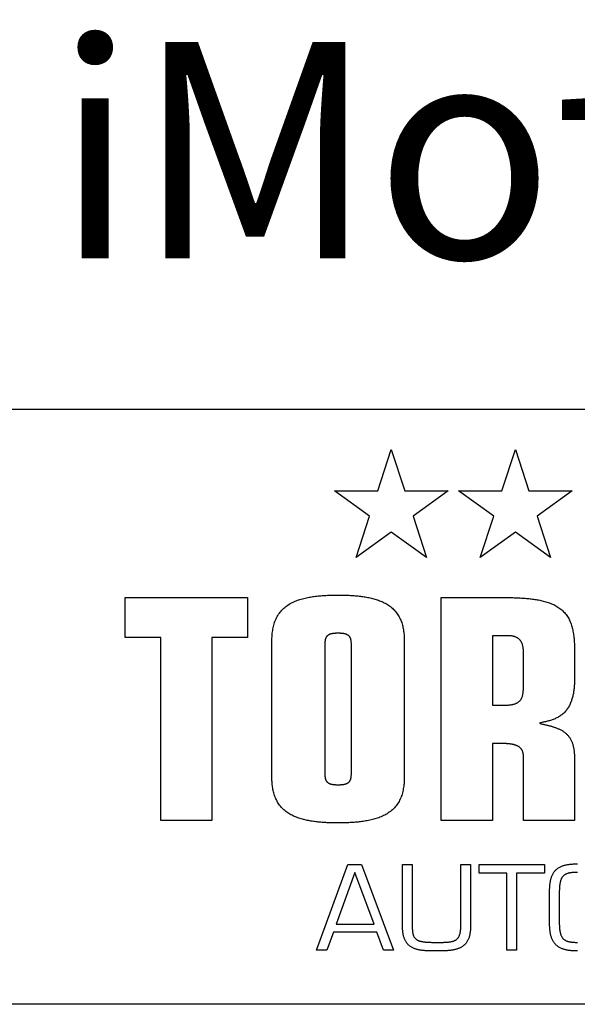
# Model space of a CAD drawing. Units: millimetres. Extents: x -1936 to 5565, y -2344 to 2459.
# Drawn here: x 5323 to 5341, y -2344 to -2312 of the extents above; entities that cross this region are included whole.
import ezdxf

# ---------------------------------------------------------------- set-up
doc = ezdxf.new("R2010")
doc.units = ezdxf.units.MM
for name, color, linetype in [('helpline-Hilfslinie', 2, 'Continuous'), ('PLANKOPF', 7, 'Continuous'), ('Schrift_Deutsch', 1, 'Continuous'), ('Tormax Logo', 7, 'Continuous')]:
    doc.layers.add(name, color=color, linetype=linetype)
doc.styles.add('652A_Plankopf_2401_EB_OF_beschriftung$0$Standard', font='txt')

# ---------------------------------------------------------------- blocks, each defined once
blk = doc.blocks.new('652A_Plankopf_2401_EB_OF_beschriftung')
at = {"layer": 'Schrift_Deutsch', "insert": (-240.859, 31.143), "char_height": 7, "width": 226.63311, "attachment_point": 1, "style": '652A_Plankopf_2401_EB_OF_beschriftung$0$Standard'}
blk.add_mtext('{\\fArial|b0|i0|c0|p34;\\T0.9;iMotion 2302-EL LR32THERM ohne Festflügel}', dxfattribs=at)
blk = doc.blocks.new('Tormax Logo')
at = {"layer": 'Tormax Logo', "color": 5, "linetype": 'Continuous'}
for points in [[(17.87317, 0), (17.87317, -5.83832), (12.66437, -5.83832), (12.66437, -32.51466), (5.20937, -32.51466), (5.20937, -5.83832), (0, -5.83832), (0, 0)], [(40.73317, -26.18192), (40.73165, -26.37564), (40.72695, -26.56934), (40.71887, -26.76292), (40.70721, -26.95628), (40.69178, -27.14932), (40.67236, -27.34194), (40.64877, -27.53404), (40.62079, -27.72552), (40.58823, -27.91628), (40.55088, -28.10622), (40.50851, -28.29512), (40.46087, -28.48275), (40.40772, -28.66886), (40.34879, -28.85319), (40.28388, -29.03548), (40.21275, -29.21548), (40.13521, -29.39291), (40.05106, -29.56751), (39.96021, -29.73893), (39.86272, -29.90674), (39.75865, -30.0705), (39.64805, -30.22979), (39.53099, -30.3842), (39.40764, -30.53349), (39.27822, -30.67751), (39.14293, -30.81613), (39.002, -30.94918), (38.8557, -31.07656), (38.70445, -31.1982), (38.54865, -31.31404), (38.38872, -31.42404), (38.22508, -31.52817), (38.05808, -31.62659), (37.88808, -31.7195), (37.71543, -31.80712), (37.54044, -31.88963), (37.36332, -31.96725), (37.18423, -32.04017), (37.00334, -32.1086), (36.82082, -32.17273), (36.63683, -32.23278), (36.45154, -32.28895), (36.26512, -32.34143), (36.07774, -32.39043), (35.88956, -32.43615), (35.70067, -32.47874), (35.51113, -32.51835), (35.32101, -32.55511), (35.13037, -32.58917), (34.93926, -32.62067), (34.74776, -32.64974), (34.55591, -32.67652), (34.36379, -32.70115), (34.17144, -32.72375), (33.97886, -32.74439), (33.7861, -32.76317), (33.59316, -32.78017), (33.40006, -32.79546), (33.20684, -32.80915), (33.0135, -32.8213), (32.82008, -32.83201), (32.62658, -32.84135), (32.43304, -32.84941), (32.23944, -32.85623), (32.04581, -32.86186), (31.85216, -32.86636), (31.65847, -32.86977), (31.46478, -32.87215), (31.07737, -32.87399), (30.89658, -32.8736), (30.71578, -32.8724), (30.53498, -32.87035), (30.35419, -32.8674), (30.17343, -32.86352), (29.9927, -32.85866), (29.81203, -32.85278), (29.63141, -32.84584), (29.45087, -32.83779), (29.27041, -32.82859), (29.09004, -32.81819), (28.90978, -32.80653), (28.72963, -32.79353), (28.54959, -32.77913), (28.36969, -32.76324), (28.18991, -32.74581), (28.01028, -32.72675), (27.83079, -32.70599), (27.65146, -32.68348), (27.4723, -32.65911), (27.29338, -32.63278), (27.11474, -32.60438), (26.93644, -32.5738), (26.75853, -32.54092), (26.58108, -32.50563), (26.40415, -32.46781), (26.22781, -32.42734), (26.05214, -32.3841), (25.8772, -32.33797), (25.7031, -32.28881), (25.52998, -32.23646), (25.35796, -32.18073), (25.1872, -32.12147), (25.01784, -32.0585), (24.85002, -31.99165), (24.68387, -31.92076), (24.51954, -31.84565), (24.35718, -31.76615), (24.19699, -31.68211), (24.03927, -31.59339), (23.8843, -31.49985), (23.73237, -31.40135), (23.58376, -31.29776), (23.43879, -31.18903), (23.29779, -31.07525), (23.16111, -30.95648), (23.02908, -30.8328), (22.90203, -30.70431), (22.78018, -30.57113), (22.66364, -30.43341), (22.55255, -30.29133), (22.447, -30.14505), (22.34712, -29.99475), (22.25292, -29.84071), (22.16442, -29.6832), (22.08164, -29.52252), (22.00459, -29.35895), (21.93318, -29.19279), (21.86727, -29.0243), (21.80671, -28.85377), (21.75137, -28.68149), (21.70111, -28.50773), (21.65575, -28.3327), (21.61507, -28.15655), (21.57885, -27.97947), (21.5469, -27.8016), (21.51901, -27.62311), (21.495, -27.44409), (21.4747, -27.2646), (21.45797, -27.08472), (21.44464, -26.90453), (21.43456, -26.72408), (21.42755, -26.54345), (21.42213, -26.18192), (21.42213, -6.33218), (21.42366, -6.13847), (21.42835, -5.94478), (21.43643, -5.75121), (21.44808, -5.55786), (21.46351, -5.36483), (21.48292, -5.17222), (21.50651, -4.98013), (21.53449, -4.78866), (21.56704, -4.59791), (21.60438, -4.40798), (21.64674, -4.21908), (21.69437, -4.03146), (21.74751, -3.84537), (21.80643, -3.66104), (21.87133, -3.47876), (21.94245, -3.29876), (22.01998, -3.12134), (22.10412, -2.94674), (22.19496, -2.77533), (22.29243, -2.60753), (22.3965, -2.44377), (22.50708, -2.28448), (22.62413, -2.13008), (22.74747, -1.9808), (22.87689, -1.83678), (23.01217, -1.69818), (23.15309, -1.56513), (23.29938, -1.43776), (23.45063, -1.31613), (23.60643, -1.20029), (23.76635, -1.09031), (23.92998, -0.98619), (24.09698, -0.88778), (24.26697, -0.79488), (24.43962, -0.70727), (24.6146, -0.62477), (24.79172, -0.54717), (24.9708, -0.47426), (25.15168, -0.40584), (25.3342, -0.34172), (25.51818, -0.28168), (25.70346, -0.22553), (25.88987, -0.17306), (26.07725, -0.12407), (26.26542, -0.07837), (26.45431, -0.03579), (26.64383, 0.00381), (26.83395, 0.04057), (27.02458, 0.07462), (27.21568, 0.1061), (27.40717, 0.13516), (27.59901, 0.16193), (27.79112, 0.18656), (27.98347, 0.20915), (28.17603, 0.22979), (28.36879, 0.24856), (28.56172, 0.26555), (28.7548, 0.28084), (28.94801, 0.29452), (29.14134, 0.30666), (29.33475, 0.31737), (29.52824, 0.32671), (29.72178, 0.33476), (29.91536, 0.34158), (30.10898, 0.34721), (30.30263, 0.3517), (30.4963, 0.35511), (30.68998, 0.35749), (31.07737, 0.35933), (31.25816, 0.35894), (31.43897, 0.35774), (31.61977, 0.35569), (31.80056, 0.35275), (31.98132, 0.34887), (32.16205, 0.34401), (32.34273, 0.33813), (32.52334, 0.33119), (32.70389, 0.32314), (32.88435, 0.31394), (33.06472, 0.30355), (33.24498, 0.29189), (33.42514, 0.2789), (33.60517, 0.2645), (33.78508, 0.24862), (33.96486, 0.23119), (34.1445, 0.21214), (34.32399, 0.19139), (34.50332, 0.16888), (34.68248, 0.14452), (34.8614, 0.1182), (35.04005, 0.08981), (35.21835, 0.05924), (35.39626, 0.02637), (35.57372, -0.00891), (35.75065, -0.04672), (35.92699, -0.08718), (36.10267, -0.13041), (36.27761, -0.17653), (36.45172, -0.22568), (36.62485, -0.27802), (36.79687, -0.33373), (36.96763, -0.39298), (37.137, -0.45593), (37.30484, -0.52276), (37.47099, -0.59364), (37.63533, -0.66873), (37.7977, -0.74822), (37.9579, -0.83224), (38.11563, -0.92094), (38.27062, -1.01447), (38.42256, -1.11295), (38.57119, -1.21652), (38.71617, -1.32522), (38.85718, -1.43899), (38.99388, -1.55775), (39.12593, -1.6814), (39.253, -1.80988), (39.37487, -1.94305), (39.49142, -2.08075), (39.60254, -2.22282), (39.7081, -2.36909), (39.808, -2.51938), (39.90222, -2.67342), (39.99073, -2.83092), (40.07353, -2.99159), (40.15059, -3.15515), (40.22202, -3.32131), (40.28795, -3.4898), (40.34851, -3.66032), (40.40386, -3.8326), (40.45413, -4.00636), (40.49951, -4.18139), (40.5402, -4.35753), (40.57642, -4.53462), (40.60837, -4.71249), (40.63627, -4.89098), (40.66029, -5.07), (40.68059, -5.24949), (40.69732, -5.42937), (40.71065, -5.60957), (40.72074, -5.79002), (40.72775, -5.97065), (40.73317, -6.33218)], [(65.56804, -32.51466), (58.11304, -32.51466), (58.11304, -23.21819), (58.11249, -23.15589), (58.11077, -23.09363), (58.10779, -23.03142), (58.10344, -22.96927), (58.09764, -22.90719), (58.09028, -22.84523), (58.08124, -22.78346), (58.07043, -22.722), (58.05773, -22.66094), (58.04303, -22.60038), (58.02622, -22.54042), (58.00719, -22.48116), (57.98583, -22.4227), (57.96204, -22.36514), (57.93574, -22.30861), (57.90695, -22.25331), (57.87564, -22.19941), (57.84181, -22.14709), (57.80551, -22.09648), (57.76683, -22.04767), (57.72585, -22.00073), (57.68266, -21.95573), (57.63737, -21.91274), (57.59012, -21.87179), (57.54111, -21.83286), (57.4905, -21.79595), (57.4385, -21.76106), (57.38526, -21.72815), (57.33094, -21.69717), (57.2757, -21.66804), (57.21968, -21.64069), (57.16302, -21.61505), (57.10578, -21.59101), (57.04799, -21.56845), (56.98968, -21.54727), (56.93089, -21.52735), (56.87167, -21.50863), (56.81204, -21.49106), (56.75205, -21.47458), (56.69174, -21.45915), (56.63115, -21.44469), (56.57031, -21.43117), (56.50927, -21.41853), (56.44807, -21.40671), (56.38674, -21.39565), (56.3253, -21.38533), (56.26375, -21.37571), (56.20211, -21.36675), (56.14038, -21.35843), (56.07857, -21.35071), (56.01669, -21.34356), (55.95474, -21.33696), (55.89274, -21.33086), (55.83068, -21.32524), (55.76857, -21.32009), (55.70642, -21.31539), (55.64423, -21.31111), (55.58201, -21.30725), (55.51976, -21.30378), (55.45749, -21.30068), (55.3952, -21.29794), (55.3329, -21.29554), (55.27058, -21.29346), (55.20826, -21.29169), (55.14593, -21.29022), (55.0836, -21.28905), (55.02126, -21.28815), (54.95893, -21.28752), (54.83427, -21.28703), (53.57692, -21.28703), (53.57692, -32.51466), (46.12191, -32.51466), (46.12191, 0), (55.3287, 0), (55.50732, -0.00027), (55.68595, -0.00112), (55.86459, -0.00257), (56.04323, -0.00467), (56.22187, -0.00743), (56.40049, -0.01089), (56.5791, -0.0151), (56.75769, -0.02007), (56.93626, -0.02584), (57.1148, -0.03244), (57.2933, -0.03991), (57.47177, -0.04829), (57.65018, -0.05761), (57.82853, -0.06796), (58.00681, -0.07938), (58.18499, -0.09194), (58.36306, -0.10571), (58.54101, -0.12074), (58.71883, -0.1371), (58.89651, -0.15485), (59.07401, -0.17406), (59.25135, -0.19478), (59.42848, -0.21712), (59.60539, -0.24117), (59.78206, -0.26706), (59.95844, -0.29488), (60.13453, -0.32475), (60.31028, -0.35678), (60.48561, -0.3911), (60.66044, -0.42785), (60.83467, -0.46717), (61.00821, -0.5092), (61.18097, -0.55408), (61.35285, -0.60198), (61.52376, -0.65309), (61.69359, -0.70762), (61.86224, -0.76576), (62.02961, -0.82771), (62.19555, -0.89368), (62.35982, -0.96388), (62.52217, -1.03853), (62.68235, -1.11786), (62.84012, -1.20208), (62.99518, -1.29133), (63.14716, -1.38569), (63.29571, -1.48522), (63.44047, -1.58998), (63.58108, -1.70006), (63.7172, -1.81549), (63.84857, -1.93621), (63.97498, -2.06206), (64.09622, -2.1929), (64.21209, -2.32858), (64.32238, -2.46896), (64.42695, -2.61381), (64.52581, -2.76273), (64.61895, -2.91532), (64.70641, -3.07117), (64.78818, -3.22987), (64.86432, -3.39106), (64.93507, -3.5545), (65.00067, -3.71999), (65.06138, -3.88733), (65.11745, -4.05632), (65.16911, -4.22678), (65.21659, -4.39856), (65.2601, -4.57155), (65.29984, -4.7456), (65.33604, -4.92059), (65.36889, -5.09639), (65.39859, -5.27287), (65.42531, -5.44993), (65.4492, -5.62745), (65.47043, -5.80532), (65.48917, -5.98344), (65.50557, -6.16171), (65.51976, -6.34009), (65.53187, -6.51857), (65.54202, -6.69712), (65.55034, -6.87572), (65.55694, -7.05435), (65.56193, -7.23299), (65.56538, -7.41164), (65.56804, -7.76892), (65.56804, -11.67664), (65.56749, -11.82119), (65.5658, -11.96573), (65.5629, -12.11025), (65.55874, -12.25475), (65.55327, -12.39919), (65.54642, -12.54356), (65.53813, -12.68786), (65.52835, -12.83205), (65.51701, -12.97613), (65.50405, -13.12007), (65.48937, -13.26384), (65.47287, -13.40741), (65.45446, -13.55074), (65.43406, -13.69381), (65.41155, -13.83656), (65.38685, -13.97899), (65.35986, -14.12104), (65.33047, -14.26264), (65.29852, -14.40368), (65.2639, -14.54406), (65.22647, -14.68368), (65.18608, -14.82243), (65.14261, -14.96021), (65.09592, -15.09692), (65.04588, -15.23245), (64.99236, -15.36669), (64.93521, -15.49943), (64.87429, -15.63048), (64.80949, -15.75965), (64.74066, -15.88674), (64.66775, -16.01152), (64.59068, -16.1338), (64.50938, -16.25334), (64.42387, -16.36995), (64.3342, -16.48338), (64.24045, -16.59343), (64.14268, -16.69988), (64.04099, -16.80253), (63.93552, -16.9013), (63.82642, -16.99611), (63.71382, -17.08689), (63.59791, -17.17359), (63.47897, -17.25621), (63.35733, -17.33477), (63.23332, -17.40932), (63.10725, -17.47991), (62.97927, -17.54666), (62.84952, -17.60976), (62.71813, -17.66935), (62.58525, -17.72561), (62.45099, -17.7787), (62.31549, -17.82879), (62.17888, -17.87604), (62.0413, -17.92061), (61.90287, -17.96268), (61.76373, -18.0024), (61.62401, -18.03995), (61.48384, -18.07548), (61.34328, -18.10914), (61.20236, -18.14104), (61.06111, -18.1713), (60.91954, -18.20006), (60.77768, -18.22742), (60.49321, -18.27846), (60.49321, -18.36815), (60.59467, -18.39014), (60.69609, -18.41227), (60.79747, -18.43457), (60.8988, -18.45708), (61.00008, -18.47984), (61.10129, -18.50286), (61.20243, -18.5262), (61.3035, -18.54988), (61.40448, -18.57393), (61.50536, -18.59838), (61.60615, -18.62328), (61.70681, -18.64866), (61.80734, -18.67458), (61.90771, -18.7011), (62.0079, -18.72828), (62.10788, -18.75618), (62.20764, -18.78486), (62.30716, -18.81438), (62.4064, -18.84479), (62.50536, -18.87616), (62.60399, -18.90855), (62.70227, -18.94204), (62.80012, -18.97671), (62.8975, -19.01266), (62.99435, -19.04996), (63.09062, -19.08872), (63.18625, -19.12901), (63.28116, -19.17094), (63.37528, -19.2146), (63.46853, -19.2601), (63.56084, -19.30752), (63.65211, -19.35697), (63.74223, -19.40853), (63.83105, -19.46228), (63.91847, -19.51833), (64.00434, -19.57675), (64.08853, -19.63759), (64.17089, -19.70087), (64.25128, -19.76661), (64.32953, -19.83482), (64.40552, -19.90552), (64.47914, -19.97867), (64.55031, -20.05425), (64.61894, -20.1322), (64.68496, -20.21251), (64.74828, -20.29512), (64.80884, -20.37992), (64.86663, -20.46675), (64.9216, -20.55544), (64.97375, -20.6458), (65.02304, -20.73768), (65.06949, -20.83092), (65.11318, -20.92536), (65.1542, -21.02087), (65.19261, -21.11729), (65.22851, -21.2145), (65.26198, -21.31239), (65.29314, -21.41094), (65.3221, -21.51013), (65.34897, -21.6099), (65.37385, -21.71024), (65.39684, -21.81108), (65.41801, -21.91238), (65.43744, -22.01409), (65.45524, -22.11615), (65.47147, -22.2185), (65.48621, -22.32112), (65.49951, -22.42397), (65.51144, -22.52703), (65.52206, -22.63027), (65.53141, -22.73367), (65.53956, -22.83719), (65.54656, -22.94081), (65.55248, -23.04451), (65.55738, -23.14826), (65.5613, -23.25204), (65.5643, -23.35582), (65.5664, -23.45961), (65.56804, -23.66721)], [(33.00853, -6.73635), (33.00819, -6.6838), (33.00711, -6.63128), (33.00525, -6.5788), (33.00254, -6.52638), (32.99891, -6.47405), (32.99431, -6.42182), (32.98868, -6.36971), (32.98194, -6.31775), (32.974, -6.26596), (32.96471, -6.21441), (32.95393, -6.16313), (32.94154, -6.11218), (32.92741, -6.06161), (32.91138, -6.01146), (32.89336, -5.96184), (32.87326, -5.91294), (32.85104, -5.86497), (32.82661, -5.81816), (32.79993, -5.7727), (32.77091, -5.72882), (32.73951, -5.68671), (32.70568, -5.64658), (32.66957, -5.60848), (32.63136, -5.57246), (32.59122, -5.53856), (32.54934, -5.50681), (32.50589, -5.47725), (32.46105, -5.44993), (32.41498, -5.42479), (32.36781, -5.40172), (32.31969, -5.38061), (32.27075, -5.36132), (32.22112, -5.34375), (32.17094, -5.32777), (32.12035, -5.31325), (32.06944, -5.30009), (32.01827, -5.28821), (31.96685, -5.2775), (31.91522, -5.26788), (31.8634, -5.25927), (31.81144, -5.25157), (31.75935, -5.24471), (31.70716, -5.23862), (31.65488, -5.23325), (31.60252, -5.22856), (31.5501, -5.22449), (31.49764, -5.22101), (31.44514, -5.21806), (31.39262, -5.2156), (31.3401, -5.21359), (31.28756, -5.212), (31.23502, -5.21081), (31.18248, -5.20999), (31.07737, -5.20936), (31.02481, -5.2095), (30.97224, -5.20993), (30.91967, -5.21069), (30.86711, -5.21182), (30.81456, -5.21336), (30.76203, -5.21535), (30.70953, -5.21782), (30.65706, -5.22081), (30.60464, -5.22435), (30.55226, -5.22849), (30.49994, -5.23327), (30.44768, -5.23871), (30.39549, -5.24486), (30.34337, -5.25175), (30.29136, -5.25944), (30.23948, -5.26803), (30.18779, -5.2776), (30.13634, -5.28825), (30.08516, -5.30008), (30.03433, -5.31318), (29.98386, -5.32765), (29.93384, -5.34359), (29.88434, -5.36114), (29.83546, -5.38044), (29.78732, -5.40163), (29.74007, -5.42481), (29.69387, -5.45002), (29.64892, -5.47731), (29.6054, -5.50674), (29.56349, -5.53834), (29.52338, -5.57218), (29.48523, -5.60827), (29.4492, -5.64654), (29.41538, -5.68682), (29.38392, -5.72896), (29.35486, -5.77279), (29.32818, -5.81808), (29.30381, -5.86458), (29.2817, -5.9121), (29.26175, -5.9605), (29.24385, -6.0097), (29.22787, -6.05961), (29.21371, -6.11013), (29.20126, -6.16119), (29.19039, -6.21269), (29.18099, -6.26454), (29.17295, -6.31666), (29.16616, -6.36896), (29.16049, -6.42135), (29.15587, -6.47378), (29.15223, -6.52625), (29.1495, -6.57874), (29.14763, -6.63126), (29.14621, -6.73635), (29.14621, -25.77775), (29.14655, -25.83031), (29.14763, -25.88285), (29.14949, -25.93534), (29.1522, -25.98776), (29.15582, -26.04011), (29.16041, -26.09235), (29.16604, -26.14447), (29.17276, -26.19645), (29.1807, -26.24824), (29.18998, -26.29981), (29.20074, -26.3511), (29.21311, -26.40206), (29.22723, -26.45265), (29.24324, -26.50282), (29.26124, -26.55247), (29.28132, -26.60139), (29.30352, -26.64938), (29.32793, -26.69622), (29.35459, -26.7417), (29.38359, -26.78561), (29.41498, -26.82774), (29.44879, -26.8679), (29.48489, -26.90603), (29.52309, -26.94207), (29.56322, -26.976), (29.6051, -27.00778), (29.64855, -27.03735), (29.69339, -27.0647), (29.73947, -27.08985), (29.78664, -27.11293), (29.83477, -27.13406), (29.88372, -27.15335), (29.93336, -27.17093), (29.98355, -27.18692), (30.03416, -27.20144), (30.08507, -27.2146), (30.13626, -27.22649), (30.18769, -27.23719), (30.23933, -27.24681), (30.29116, -27.25542), (30.34314, -27.26311), (30.39524, -27.26998), (30.44744, -27.27607), (30.49973, -27.28143), (30.5521, -27.28612), (30.60453, -27.29018), (30.65701, -27.29366), (30.70952, -27.29661), (30.76205, -27.29907), (30.81458, -27.30108), (30.86713, -27.30267), (30.91968, -27.30386), (30.97224, -27.30467), (31.07737, -27.3053), (31.12994, -27.30516), (31.18252, -27.30473), (31.2351, -27.30397), (31.28768, -27.30284), (31.34024, -27.3013), (31.39278, -27.29932), (31.44529, -27.29685), (31.49777, -27.29386), (31.55021, -27.29032), (31.6026, -27.28618), (31.65493, -27.28141), (31.70721, -27.27597), (31.75941, -27.26983), (31.81153, -27.26294), (31.86356, -27.25525), (31.91545, -27.24666), (31.96716, -27.23709), (32.01862, -27.22644), (32.0698, -27.21461), (32.12065, -27.20151), (32.17113, -27.18703), (32.22116, -27.17109), (32.27067, -27.15353), (32.31956, -27.13423), (32.36771, -27.11302), (32.41497, -27.08983), (32.46117, -27.0646), (32.50612, -27.03729), (32.54964, -27.00785), (32.59154, -26.97622), (32.63165, -26.94236), (32.66979, -26.90624), (32.70582, -26.86794), (32.73962, -26.82763), (32.77107, -26.78546), (32.80011, -26.7416), (32.82677, -26.69629), (32.85112, -26.64976), (32.87321, -26.60222), (32.89313, -26.5538), (32.91102, -26.50458), (32.92698, -26.45466), (32.94112, -26.40411), (32.95356, -26.35304), (32.96442, -26.30153), (32.9738, -26.24966), (32.98183, -26.19753), (32.98861, -26.14522), (32.99427, -26.09282), (32.99888, -26.04038), (33.00252, -25.9879), (33.00524, -25.93539), (33.00711, -25.88286), (33.00853, -25.77775)], [(58.11304, -7.99371), (58.11265, -7.9235), (58.11145, -7.85329), (58.10936, -7.7831), (58.10634, -7.71296), (58.10231, -7.64291), (58.09723, -7.57296), (58.09102, -7.50315), (58.08362, -7.43351), (58.07497, -7.36406), (58.06502, -7.29483), (58.0537, -7.22585), (58.04094, -7.15715), (58.0267, -7.08876), (58.0109, -7.0207), (57.99345, -6.95301), (57.97421, -6.88573), (57.95304, -6.8189), (57.92976, -6.75257), (57.9043, -6.68685), (57.8766, -6.62194), (57.8466, -6.558), (57.81426, -6.49524), (57.77953, -6.43383), (57.74236, -6.37396), (57.70271, -6.31582), (57.66059, -6.25954), (57.61606, -6.20522), (57.56918, -6.15296), (57.52001, -6.10288), (57.46861, -6.05506), (57.41505, -6.00962), (57.35938, -5.96664), (57.30177, -5.92618), (57.24242, -5.88826), (57.18152, -5.8529), (57.11927, -5.82011), (57.05583, -5.78981), (56.99139, -5.76191), (56.92611, -5.73634), (56.86008, -5.713), (56.79337, -5.6918), (56.72604, -5.67266), (56.65816, -5.65546), (56.5898, -5.64012), (56.52101, -5.62655), (56.45188, -5.61464), (56.38246, -5.60431), (56.31282, -5.59547), (56.24302, -5.58801), (56.17312, -5.58186), (56.10312, -5.57696), (56.03304, -5.57325), (55.96292, -5.57068), (55.82256, -5.56869), (53.57692, -5.56869), (53.57692, -15.71834), (55.01478, -15.71834), (55.09192, -15.71814), (55.16908, -15.7175), (55.24622, -15.7164), (55.32333, -15.71481), (55.40039, -15.7127), (55.47738, -15.71004), (55.55429, -15.70682), (55.63109, -15.70299), (55.70777, -15.69853), (55.78433, -15.69339), (55.86078, -15.6875), (55.93714, -15.68081), (56.01344, -15.67323), (56.08968, -15.66469), (56.1659, -15.65514), (56.24211, -15.64449), (56.31832, -15.63268), (56.39449, -15.61961), (56.47055, -15.60517), (56.54642, -15.58924), (56.62204, -15.57171), (56.69731, -15.55246), (56.77206, -15.53135), (56.84616, -15.50823), (56.91944, -15.48296), (56.99176, -15.45539), (57.06296, -15.42538), (57.13288, -15.3928), (57.20138, -15.35748), (57.26827, -15.31932), (57.3333, -15.27819), (57.3962, -15.23402), (57.4567, -15.18671), (57.5146, -15.13624), (57.56974, -15.0827), (57.62194, -15.02614), (57.67106, -14.96665), (57.71697, -14.90436), (57.75962, -14.8396), (57.79901, -14.77272), (57.83511, -14.70408), (57.86795, -14.63403), (57.89768, -14.56277), (57.92456, -14.49047), (57.9488, -14.4173), (57.97064, -14.34342), (57.99023, -14.26892), (58.00774, -14.19388), (58.02332, -14.11836), (58.03713, -14.04246), (58.04933, -13.96624), (58.06007, -13.88977), (58.0695, -13.81314), (58.07778, -13.73642), (58.085, -13.65962), (58.09122, -13.58275), (58.0965, -13.50582), (58.10091, -13.42884), (58.10453, -13.35182), (58.1074, -13.27476), (58.10961, -13.19767), (58.11121, -13.12056), (58.11227, -13.04343), (58.11304, -12.88915)], [(36.71893, -48.80199), (30.39236, -48.80199), (29.42425, -51.4546), (27.93875, -51.4546), (32.49505, -38.93598), (34.49852, -38.93598), (39.17254, -51.4546), (37.70329, -51.4546)], [(36.31813, -47.63264), (33.53042, -40.1042), (30.77635, -47.63264)], [(48.97016, -38.93598), (50.38896, -38.93598), (50.38896, -47.94992), (50.38834, -48.05276), (50.38641, -48.15559), (50.38308, -48.25838), (50.37828, -48.36107), (50.37192, -48.46363), (50.3639, -48.56602), (50.35415, -48.66819), (50.34258, -48.7701), (50.3291, -48.87171), (50.31362, -48.97298), (50.29603, -49.07385), (50.27618, -49.17426), (50.25394, -49.27416), (50.22918, -49.37347), (50.20173, -49.47215), (50.17142, -49.57011), (50.13806, -49.6673), (50.10147, -49.76364), (50.06154, -49.85894), (50.01818, -49.95289), (49.97133, -50.04518), (49.9209, -50.13549), (49.86683, -50.22353), (49.80914, -50.30907), (49.74787, -50.39192), (49.68306, -50.47189), (49.61476, -50.5488), (49.54306, -50.62249), (49.4681, -50.69287), (49.39004, -50.75984), (49.30905, -50.82331), (49.22532, -50.88322), (49.1391, -50.93959), (49.05071, -50.99247), (48.96043, -51.0419), (48.86854, -51.08795), (48.7752, -51.13074), (48.68053, -51.17045), (48.58466, -51.20721), (48.48772, -51.24118), (48.38984, -51.27251), (48.29114, -51.30137), (48.19176, -51.32789), (48.09182, -51.35224), (47.99145, -51.37456), (47.89071, -51.39498), (47.78963, -51.41361), (47.68826, -51.43056), (47.58662, -51.44593), (47.48477, -51.45985), (47.38272, -51.47241), (47.28052, -51.48374), (47.17821, -51.49393), (47.07581, -51.50307), (46.97332, -51.51124), (46.87076, -51.51848), (46.76813, -51.52486), (46.66546, -51.53045), (46.56273, -51.5353), (46.45998, -51.53947), (46.3572, -51.54304), (46.2544, -51.54605), (46.1516, -51.54857), (46.04879, -51.55063), (45.94597, -51.55228), (45.84315, -51.55354), (45.74033, -51.55445), (45.63751, -51.55506), (45.43185, -51.5555), (45.32874, -51.55547), (45.22561, -51.55533), (45.12249, -51.55504), (45.01937, -51.55456), (44.91626, -51.55383), (44.81316, -51.55281), (44.71008, -51.55144), (44.60701, -51.54969), (44.50397, -51.5475), (44.40095, -51.54482), (44.29796, -51.54159), (44.195, -51.53773), (44.09208, -51.53318), (43.98918, -51.52784), (43.88632, -51.52166), (43.78349, -51.51456), (43.68071, -51.50645), (43.57796, -51.49728), (43.47527, -51.48693), (43.3727, -51.47531), (43.2703, -51.46229), (43.16811, -51.44777), (43.06619, -51.43162), (42.9646, -51.41373), (42.86337, -51.39396), (42.76258, -51.37219), (42.66226, -51.34828), (42.5625, -51.3221), (42.46343, -51.29349), (42.36518, -51.26228), (42.26789, -51.2283), (42.17169, -51.19138), (42.07673, -51.15138), (41.98313, -51.1081), (41.89103, -51.0614), (41.80061, -51.01114), (41.71214, -50.95729), (41.62595, -50.89989), (41.54237, -50.83892), (41.46172, -50.77442), (41.38423, -50.70644), (41.31002, -50.6351), (41.23918, -50.56053), (41.1718, -50.48286), (41.10797, -50.40225), (41.04771, -50.31887), (40.99103, -50.23297), (40.93793, -50.14476), (40.8884, -50.05446), (40.84239, -49.9623), (40.79979, -49.86843), (40.76046, -49.77305), (40.72429, -49.67633), (40.69115, -49.57846), (40.66093, -49.47961), (40.63351, -49.37996), (40.60875, -49.2797), (40.58655, -49.17899), (40.56677, -49.0779), (40.54926, -48.97647), (40.53388, -48.87472), (40.5205, -48.77268), (40.509, -48.67037), (40.49929, -48.56783), (40.49129, -48.46511), (40.48492, -48.36223), (40.4801, -48.25924), (40.47676, -48.15617), (40.47418, -47.94992), (40.47418, -38.93598), (41.89298, -38.93598), (41.89298, -47.94992), (41.89315, -48.01801), (41.8937, -48.08611), (41.89469, -48.15421), (41.89619, -48.2223), (41.89826, -48.29037), (41.90096, -48.35842), (41.90436, -48.42644), (41.90851, -48.49443), (41.91349, -48.56237), (41.91935, -48.63025), (41.92618, -48.69807), (41.93411, -48.76577), (41.94329, -48.8333), (41.95386, -48.9006), (41.96598, -48.96763), (41.9798, -49.03431), (41.99552, -49.10053), (42.01333, -49.16622), (42.03342, -49.23126), (42.05598, -49.29552), (42.08119, -49.35874), (42.10924, -49.42066), (42.14031, -49.48103), (42.17458, -49.53958), (42.21216, -49.59607), (42.25299, -49.65028), (42.29699, -49.70198), (42.34405, -49.75097), (42.39411, -49.79702), (42.44695, -49.84002), (42.50223, -49.88), (42.55958, -49.91703), (42.61863, -49.95114), (42.67904, -49.9824), (42.7406, -50.01099), (42.8032, -50.03713), (42.8667, -50.06105), (42.93097, -50.08296), (42.99592, -50.10305), (43.06145, -50.12145), (43.12745, -50.13828), (43.19384, -50.15369), (43.26052, -50.16781), (43.32743, -50.18073), (43.39452, -50.19255), (43.46176, -50.20336), (43.52913, -50.21322), (43.59658, -50.22224), (43.6641, -50.23049), (43.73169, -50.23802), (43.79933, -50.24492), (43.86703, -50.25124), (43.93478, -50.25704), (44.00258, -50.26237), (44.07042, -50.26723), (44.13831, -50.27166), (44.20623, -50.27568), (44.27418, -50.2793), (44.34217, -50.28257), (44.41019, -50.28549), (44.47823, -50.2881), (44.54629, -50.29041), (44.61438, -50.29246), (44.68248, -50.29426), (44.7506, -50.29583), (44.81872, -50.29721), (44.88686, -50.29842), (44.95499, -50.29946), (45.02313, -50.30034), (45.09127, -50.30106), (45.15941, -50.30164), (45.22754, -50.30209), (45.29566, -50.30239), (45.43185, -50.30263), (45.4997, -50.30263), (45.56756, -50.30261), (45.63543, -50.30255), (45.7033, -50.30246), (45.77117, -50.30231), (45.83904, -50.30208), (45.9069, -50.30177), (45.97476, -50.30136), (46.0426, -50.30084), (46.11044, -50.30019), (46.17826, -50.2994), (46.24607, -50.29843), (46.31386, -50.29727), (46.38165, -50.29588), (46.44943, -50.29424), (46.51721, -50.29231), (46.58498, -50.29006), (46.65276, -50.28748), (46.72053, -50.28452), (46.78831, -50.28116), (46.85607, -50.27734), (46.92379, -50.27301), (46.99148, -50.26813), (47.0591, -50.26264), (47.12664, -50.25649), (47.19411, -50.24959), (47.26148, -50.24187), (47.32877, -50.23324), (47.39596, -50.22364), (47.46302, -50.21296), (47.52989, -50.2011), (47.59648, -50.18795), (47.66274, -50.1734), (47.72857, -50.15735), (47.79394, -50.13962), (47.85878, -50.12005), (47.92305, -50.09846), (47.9867, -50.07467), (48.04958, -50.04853), (48.11144, -50.01989), (48.17206, -49.98864), (48.23117, -49.95462), (48.28855, -49.91772), (48.34395, -49.8779), (48.39712, -49.83529), (48.44785, -49.78999), (48.49588, -49.74213), (48.541, -49.69182), (48.58315, -49.63922), (48.62242, -49.58451), (48.6589, -49.52786), (48.69269, -49.46948), (48.72387, -49.40953), (48.75254, -49.34819), (48.77879, -49.28566), (48.80272, -49.22211), (48.82442, -49.15772), (48.84401, -49.09263), (48.86165, -49.02696), (48.87748, -48.96082), (48.89165, -48.89434), (48.90429, -48.82763), (48.91553, -48.76075), (48.92545, -48.6937), (48.93416, -48.62651), (48.94173, -48.55919), (48.94827, -48.49177), (48.95384, -48.42424), (48.9585, -48.35663), (48.96229, -48.28895), (48.96527, -48.22121), (48.96749, -48.15343), (48.96901, -48.08561), (48.97016, -47.94992)], [(61.17206, -40.18885), (57.11523, -40.18885), (57.11523, -51.4546), (55.69643, -51.4546), (55.69643, -40.18885), (51.64127, -40.18885), (51.64127, -38.93598), (61.17206, -38.93598)]]:
    blk.add_lwpolyline(points, close=True, dxfattribs=at)
for points in [[(65.99576, -51.5555), (65.89222, -51.55506), (65.78869, -51.5537), (65.68518, -51.55137), (65.58173, -51.548), (65.47836, -51.54355), (65.37508, -51.53795), (65.27193, -51.53115), (65.16892, -51.5231), (65.06608, -51.51374), (64.96343, -51.50299), (64.86097, -51.49073), (64.75873, -51.47686), (64.65672, -51.46126), (64.55494, -51.44382), (64.45342, -51.42443), (64.35216, -51.40298), (64.25118, -51.37935), (64.15061, -51.35342), (64.05061, -51.32506), (63.95136, -51.29414), (63.85301, -51.26053), (63.75573, -51.22411), (63.65969, -51.18474), (63.56507, -51.14229), (63.47202, -51.09664), (63.38073, -51.04768), (63.2914, -50.99537), (63.20424, -50.93966), (63.11947, -50.88053), (63.03727, -50.81796), (62.95783, -50.75196), (62.88129, -50.68257), (62.80782, -50.60982), (62.73755, -50.53382), (62.67056, -50.45477), (62.60696, -50.37288), (62.54684, -50.28834), (62.49027, -50.20138), (62.43718, -50.11224), (62.38753, -50.02117), (62.34125, -49.92841), (62.29825, -49.8342), (62.25841, -49.73868), (62.2216, -49.642), (62.18765, -49.54425), (62.15644, -49.44557), (62.12781, -49.34608), (62.10162, -49.24591), (62.07772, -49.14516), (62.05599, -49.04395), (62.03632, -48.94232), (62.0186, -48.84033), (62.00274, -48.73801), (61.98863, -48.63542), (61.97618, -48.5326), (61.96527, -48.4296), (61.95581, -48.32646), (61.9477, -48.22323), (61.94085, -48.11994), (61.93522, -48.01659), (61.93075, -47.91319), (61.92737, -47.80974), (61.92503, -47.70626), (61.92323, -47.49923), (61.92323, -43.04271), (61.92359, -42.93668), (61.92473, -42.83065), (61.92668, -42.72465), (61.92952, -42.6187), (61.93328, -42.51282), (61.93804, -42.40703), (61.94383, -42.30135), (61.95071, -42.19581), (61.95874, -42.09043), (61.968, -41.98522), (61.97861, -41.88018), (61.99067, -41.7753), (62.00431, -41.67058), (62.01965, -41.56601), (62.03679, -41.4616), (62.05586, -41.35734), (62.07698, -41.25323), (62.10029, -41.1494), (62.12595, -41.04602), (62.15412, -40.94327), (62.18496, -40.84131), (62.21864, -40.74032), (62.2553, -40.64047), (62.29511, -40.54195), (62.33822, -40.44492), (62.38479, -40.34957), (62.4349, -40.25616), (62.48866, -40.16494), (62.54614, -40.07615), (62.60742, -39.99003), (62.67249, -39.90678), (62.74136, -39.82659), (62.81402, -39.74965), (62.89035, -39.67612), (62.97011, -39.60614), (63.05309, -39.53983), (63.13905, -39.47734), (63.22773, -39.41873), (63.31884, -39.36395), (63.41207, -39.3129), (63.50712, -39.26548), (63.60369, -39.22159), (63.70162, -39.18107), (63.80077, -39.14374), (63.90101, -39.10944), (64.00221, -39.07797), (64.10424, -39.04916), (64.20696, -39.02285), (64.31023, -38.99885), (64.41396, -38.977), (64.5181, -38.9572), (64.62259, -38.93933), (64.7274, -38.92328), (64.83247, -38.90894), (64.93776, -38.8962), (65.04323, -38.88494), (65.14883, -38.87506), (65.25451, -38.86646), (65.36026, -38.85904), (65.46607, -38.85275), (65.57193, -38.84753), (65.67783, -38.84333), (65.78377, -38.84008), (65.99576, -38.8362)], [(65.99576, -40.08795), (65.92783, -40.08813), (65.8599, -40.08869), (65.792, -40.08967), (65.72413, -40.09111), (65.65631, -40.09305), (65.58857, -40.09553), (65.52092, -40.09858), (65.45337, -40.10224), (65.38595, -40.10656), (65.31867, -40.11157), (65.2515, -40.11734), (65.18442, -40.12395), (65.11738, -40.1315), (65.05034, -40.14005), (64.98331, -40.14971), (64.9163, -40.16059), (64.84934, -40.17279), (64.78246, -40.18642), (64.71576, -40.20161), (64.64937, -40.21846), (64.58347, -40.23713), (64.51819, -40.25773), (64.4537, -40.2804), (64.39015, -40.30526), (64.32769, -40.33244), (64.26648, -40.36208), (64.20667, -40.39429), (64.14843, -40.42918), (64.09197, -40.46672), (64.03749, -40.50693), (63.9852, -40.54979), (63.93529, -40.59527), (63.88783, -40.64328), (63.84287, -40.69372), (63.80045, -40.74648), (63.76061, -40.80142), (63.72332, -40.85833), (63.68855, -40.91697), (63.65626, -40.97709), (63.62641, -41.03847), (63.59892, -41.10087), (63.57365, -41.16417), (63.55045, -41.22822), (63.52914, -41.29288), (63.50958, -41.35802), (63.49165, -41.42356), (63.47525, -41.48947), (63.46028, -41.5557), (63.44664, -41.62222), (63.43423, -41.68899), (63.42295, -41.75596), (63.4127, -41.8231), (63.40339, -41.89038), (63.39494, -41.95775), (63.3873, -42.02522), (63.38043, -42.09278), (63.37429, -42.16041), (63.36883, -42.22811), (63.36401, -42.29587), (63.35977, -42.36367), (63.35608, -42.43151), (63.35289, -42.49937), (63.35016, -42.56725), (63.34786, -42.63515), (63.34598, -42.70307), (63.3445, -42.77099), (63.34338, -42.83892), (63.34261, -42.90685), (63.34203, -43.04271), (63.34203, -47.49923), (63.34225, -47.56997), (63.34294, -47.64072), (63.34413, -47.71145), (63.34584, -47.78215), (63.3481, -47.8528), (63.35093, -47.92336), (63.35438, -47.99383), (63.35845, -48.06418), (63.36318, -48.1344), (63.36861, -48.20447), (63.37482, -48.27441), (63.38186, -48.34426), (63.3898, -48.41402), (63.39871, -48.48373), (63.40866, -48.55339), (63.41971, -48.62304), (63.43193, -48.69268), (63.44542, -48.76226), (63.46028, -48.83172), (63.47662, -48.90096), (63.49455, -48.96991), (63.51418, -49.03846), (63.53563, -49.10646), (63.55901, -49.17377), (63.58445, -49.24022), (63.61205, -49.30568), (63.64195, -49.36998), (63.67426, -49.43298), (63.70909, -49.49453), (63.74654, -49.55445), (63.78667, -49.61253), (63.8295, -49.66852), (63.87508, -49.7222), (63.92338, -49.77341), (63.97433, -49.82203), (64.02784, -49.86796), (64.08385, -49.91109), (64.1422, -49.95133), (64.20264, -49.98868), (64.26485, -50.02315), (64.32853, -50.05473), (64.39339, -50.08345), (64.45926, -50.10948), (64.52599, -50.13301), (64.59344, -50.15425), (64.66148, -50.17338), (64.73002, -50.19057), (64.799, -50.20593), (64.86837, -50.21963), (64.93807, -50.23179), (65.00802, -50.24255), (65.07818, -50.25205), (65.14847, -50.26043), (65.21884, -50.26783), (65.28928, -50.27431), (65.35977, -50.27995), (65.43032, -50.2848), (65.50091, -50.28893), (65.57153, -50.29239), (65.64219, -50.29525), (65.71288, -50.29757), (65.78358, -50.29941), (65.8543, -50.30082), (65.99576, -50.30263)]]:
    blk.add_lwpolyline(points, dxfattribs=at)
blk = doc.blocks.new('Plankopf_Rahmen_mit Kopf_Vorlage')
at = {"layer": 'PLANKOPF'}
for p, q in [((-243.124, 19.262), (-0.066, 19.262)), ((-239.601, 19.262), (-0.066, 19.262)), ((0, 0), (-1132.129, 0))]:
    blk.add_line(p, q, dxfattribs=at)
at = {"layer": 'Tormax Logo', "color": 1}
for points in [[(-229.252, 15.796), (-228.818, 14.46), (-229.954, 15.286), (-231.09, 14.46), (-230.656, 15.796), (-231.792, 16.621), (-230.388, 16.621), (-229.954, 17.956), (-229.52, 16.621), (-228.116, 16.621)], [(-225.238, 15.796), (-224.804, 14.46), (-225.94, 15.286), (-227.075, 14.46), (-226.641, 15.796), (-227.777, 16.621), (-226.373, 16.621), (-225.94, 17.956), (-225.506, 16.621), (-224.102, 16.621)]]:
    blk.add_lwpolyline(points, close=True, dxfattribs=at)
at = {"layer": 'Tormax Logo', "color": 5, "xscale": 0.2218947778799247, "yscale": 0.2218947778799247, "zscale": 0.2218947778799247}
blk.add_blockref('Tormax Logo', (-238.572, 13.166), dxfattribs=at)

msp = doc.modelspace()

# ---------------------------------------------------------------- block references
at = {"layer": 'helpline-Hilfslinie'}
for name in ['Plankopf_Rahmen_mit Kopf_Vorlage', '652A_Plankopf_2401_EB_OF_beschriftung']:
    msp.add_blockref(name, (5564.958, -2344.319), dxfattribs=at)

doc.saveas('drawing.dxf')
